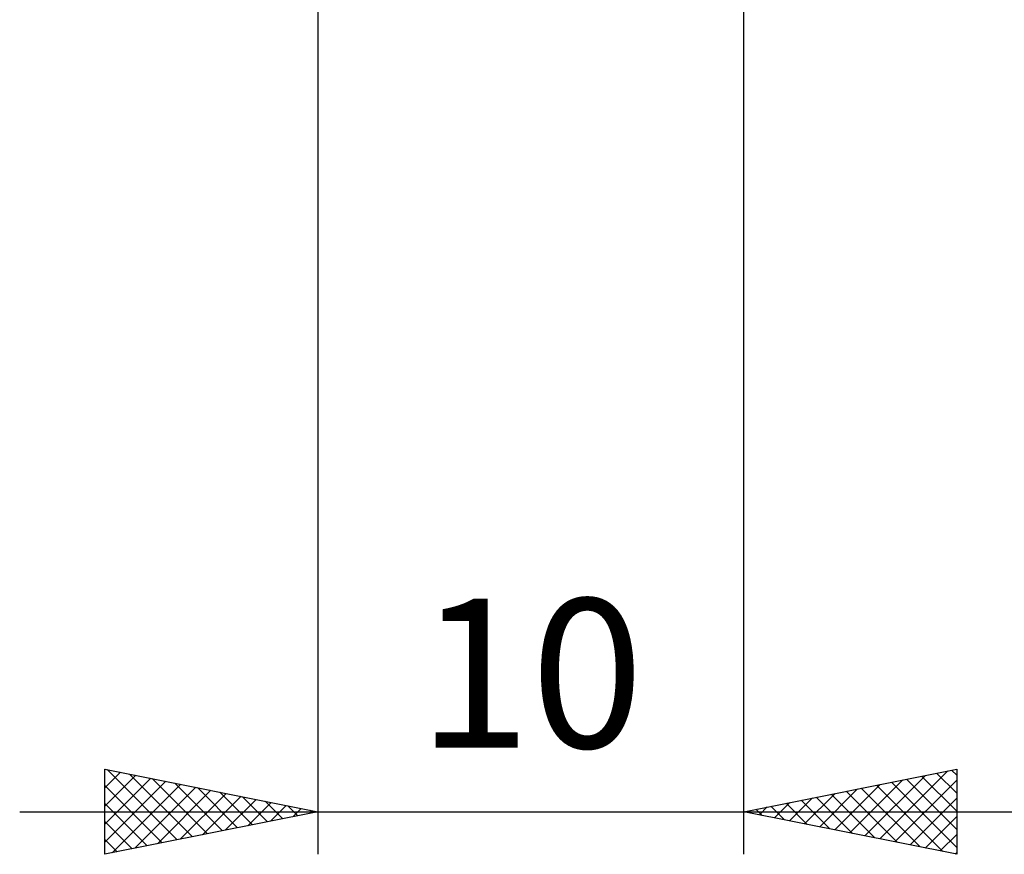
# Model space of a CAD drawing. Units: millimetres. Extents: x -37.1 to 43, y -34.2 to 36.3.
# Drawn here: x 3 to 26.1, y -34.2 to -14.7 of the extents above; entities that cross this region are included whole.
import ezdxf
from ezdxf.enums import TextEntityAlignment as Align

# ---------------------------------------------------------------- set-up
doc = ezdxf.new("R2010")
doc.units = ezdxf.units.MM
doc.header["$LTSCALE"] = 4.15
doc.layers.add('2', color=7, linetype='CONTINUOUS')
doc.styles.get("Standard").update_dxf_attribs({"font": 'Monospac821 BT'})

msp = doc.modelspace()

# ---------------------------------------------------------------- linework, layer by layer
at = {"layer": '2', "color": 7, "linetype": 'CONTINUOUS', "lineweight": 25}
for p, q in [((10, -0.64), (10, -34.25)), ((20, -34.25), (20, -0.64)), ((5, -34.25), (5, -32.25)), ((5, -32.25), (10, -33.25)), ((5, -32.269), (5.016, -32.253)), ((5, -32.693), (5.369, -32.324)), ((5.051, -32.26), (6.701, -33.91)), ((20, -33.25), (25, -32.25)), ((23.197, -33.889), (24.795, -32.291)), ((24.529, -32.344), (25, -32.816)), ((24.882, -32.274), (25, -32.391)), ((25, -32.25), (25, -34.25)), ((5, -33.117), (5.723, -32.395)), ((5, -33.541), (6.076, -32.465)), ((5, -33.966), (6.43, -32.536)), ((5.582, -32.366), (7.054, -33.839)), ((6.112, -32.472), (7.408, -33.768)), ((6.642, -32.578), (7.761, -33.698)), ((22.49, -33.748), (23.735, -32.503)), ((22.843, -33.819), (24.265, -32.397)), ((23.468, -32.556), (25, -34.088)), ((23.55, -33.96), (25, -32.511)), ((23.822, -32.486), (25, -33.664)), ((24.175, -32.415), (25, -33.24)), ((5, -32.633), (6.347, -33.981)), ((5.175, -34.215), (6.783, -32.607)), ((5.705, -34.109), (7.137, -32.677)), ((6.236, -34.003), (7.49, -32.748)), ((6.766, -33.897), (7.844, -32.819)), ((7.173, -32.685), (8.115, -33.627)), ((7.703, -32.791), (8.469, -33.556)), ((21.429, -33.536), (22.144, -32.821)), ((21.783, -33.607), (22.674, -32.715)), ((22.136, -33.677), (23.204, -32.609)), ((22.407, -32.769), (23.611, -33.972)), ((22.761, -32.698), (24.141, -34.078)), ((23.114, -32.627), (24.672, -34.184)), ((5, -33.058), (5.994, -34.051)), ((7.296, -33.791), (8.197, -32.889)), ((7.827, -33.685), (8.551, -32.96)), ((8.233, -32.897), (8.822, -33.486)), ((8.357, -33.579), (8.905, -33.031)), ((8.764, -33.003), (9.176, -33.415)), ((20.722, -33.394), (21.083, -33.033)), ((20.993, -33.051), (21.49, -33.548)), ((21.076, -33.465), (21.613, -32.927)), ((21.347, -32.981), (22.02, -33.654)), ((21.7, -32.91), (22.55, -33.76)), ((22.054, -32.839), (23.081, -33.866)), ((23.904, -34.031), (25, -32.935)), ((3, -33.25), (27, -33.25)), ((10, -33.25), (5, -34.25)), ((8.887, -33.473), (9.258, -33.102)), ((9.294, -33.109), (9.529, -33.344)), ((9.418, -33.366), (9.612, -33.172)), ((9.824, -33.215), (9.883, -33.273)), ((9.948, -33.26), (9.965, -33.243)), ((25, -34.25), (20, -33.25)), ((20.015, -33.253), (20.022, -33.246)), ((20.286, -33.193), (20.429, -33.336)), ((20.368, -33.324), (20.553, -33.139)), ((20.64, -33.122), (20.959, -33.442)), ((5, -33.482), (5.64, -34.122)), ((24.258, -34.102), (25, -33.359)), ((5, -33.906), (5.287, -34.193)), ((24.611, -34.172), (25, -33.783)), ((24.965, -34.243), (25, -34.208))]:
    msp.add_line(p, q, dxfattribs=at)

# ---------------------------------------------------------------- texts
msp.add_text('10', height=3.5, dxfattribs=at).set_placement((15, -31.75), align=Align.CENTER)

doc.saveas('drawing.dxf')
